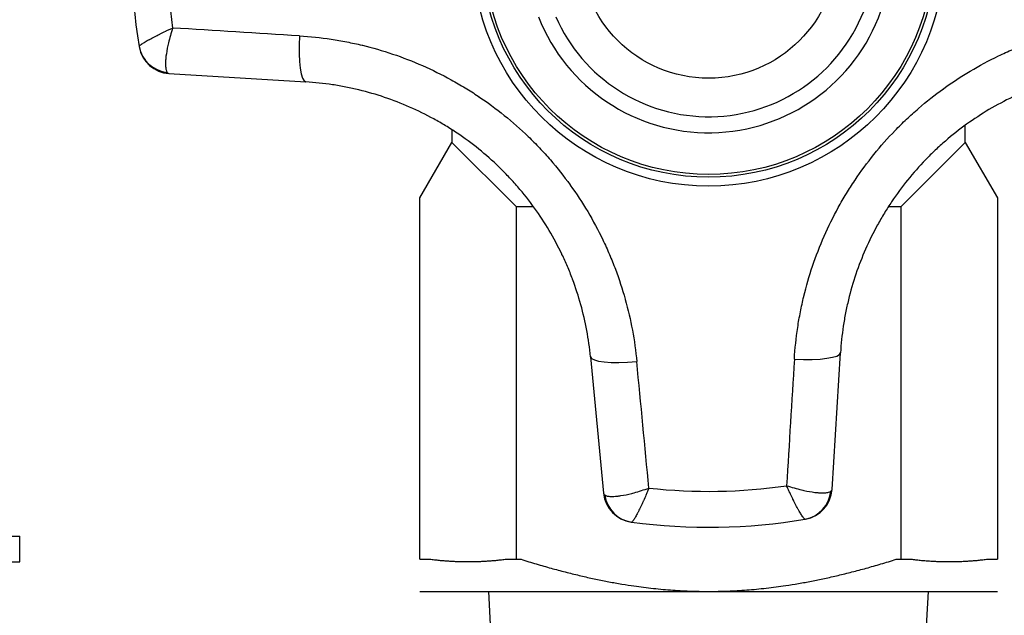
# Model space of a CAD drawing. Units: millimetres. Extents: x 194 to 2612, y 24 to 3405.
# Drawn here: x 616 to 646, y 1683 to 1702 of the extents above; entities that cross this region are included whole.
import ezdxf

# ---------------------------------------------------------------- set-up
doc = ezdxf.new("R2010")
doc.units = ezdxf.units.MM
doc.header["$LTSCALE"] = 12.5
for name, color, linetype, lineweight in [('Dimensions(Hillmar_metric)', 7, 'Continuous', 13), ('Symbols(Hillmar_metric)', 7, 'Continuous', 18), ('Visible Edges(Hillmar_metric)', 7, 'Continuous', 25)]:
    doc.layers.add(name, color=color, linetype=linetype, lineweight=lineweight)
doc.layers.add('Visible Tangent Edges(Hillmar_Metric)', color=7, linetype='Continuous', lineweight=25, true_color=0xc0c0c0)
doc.styles.add('Hillmar_metric_Dimensions', font='arial.ttf')
doc.dimstyles.new('DEFAULT-ISO-Method 1b-Hillmar_metric', dxfattribs={"dimscale": 12.5, "dimtxt": 2, "dimasz": 2.5, "dimexe": 1, "dimexo": 1, "dimgap": 0.25, "dimtad": 1, "dimtih": 1, "dimtoh": 1, "dimrnd": 1e-08, "dimdsep": 46, "dimtxsty": 'Hillmar_metric_Dimensions', "dimcen": 0.09, "dimdle": 8, "dimclrd": 7, "dimclre": 7, "dimclrt": 7, "dimazin": 2, "dimtfac": 0.75, "dimtmove": 0, "dimatfit": 3, "dimfxl": 1, "dimtolj": 1, "dimlwd": 9, "dimlwe": 9, "dimarcsym": 0})
doc.dimstyles.new('DEFAULT-ISO-Method 1b-Hillmar_metric$7', dxfattribs={"dimscale": 12.5, "dimtxt": 2, "dimasz": 2.5, "dimexe": 1, "dimexo": 1, "dimgap": 0.25, "dimtad": 1, "dimtih": 1, "dimtoh": 1, "dimrnd": 1e-08, "dimdsep": 46, "dimtxsty": 'Hillmar_metric_Dimensions', "dimcen": 0.09, "dimdle": 8, "dimclrd": 7, "dimclre": 7, "dimclrt": 7, "dimazin": 2, "dimtfac": 0.75, "dimtmove": 0, "dimatfit": 3, "dimfxl": 1, "dimtolj": 1, "dimlwd": 15, "dimlwe": 9, "dimarcsym": 0})

# ---------------------------------------------------------------- blocks, each defined once
blk = doc.blocks.new('*D26')
at = {"layer": 'Defpoints', "color": 0, "linetype": 'Continuous', "transparency": 16777216}
for p in [(637.086, 1806.62), (368.29, 1395.107), (482.572, 1395.107)]:
    blk.add_point(p, dxfattribs=at)
at = {"layer": 'Dimensions(Hillmar_metric)', "color": 7, "linetype": 'Continuous', "lineweight": 9, "transparency": 16777216}
for p, q in [((624.586, 1806.62), (355.79, 1806.62)), ((368.29, 1775.37), (368.29, 1616.54)), ((368.29, 1426.357), (368.29, 1585.188)), ((470.072, 1395.107), (355.79, 1395.107))]:
    blk.add_line(p, q, dxfattribs=at)
at = {"layer": 'Dimensions(Hillmar_metric)', "color": 7, "linetype": 'Continuous', "transparency": 16777216}
for points in [[(363.082, 1775.37), (373.499, 1775.37), (368.29, 1806.62)], [(363.082, 1426.357), (373.499, 1426.357), (368.29, 1395.107)]]:
    blk.add_solid(points, dxfattribs=at)
at = {"layer": 'Dimensions(Hillmar_metric)', "color": 7, "linetype": 'Continuous', "lineweight": 13, "transparency": 16777216, "insert": (368.29, 1600.864), "char_height": 25, "attachment_point": 5, "style": 'Hillmar_metric_Dimensions'}
blk.add_mtext('\\A1;412', dxfattribs=at)

msp = doc.modelspace()

# ---------------------------------------------------------------- linework, layer by layer
at = {"layer": 'Visible Edges(Hillmar_metric)'}
for p, q in [((620.266, 1699.973), (624.531, 1699.711)), ((645.086, 1697.825), (645.086, 1698.36)), ((629.086, 1698.22), (629.086, 1697.825)), ((628.086, 1696.093), (629.086, 1697.825)), ((629.086, 1697.825), (631.086, 1695.825)), ((643.086, 1695.825), (645.086, 1697.825)), ((645.086, 1697.825), (646.086, 1696.093)), ((628.086, 1684.825), (628.086, 1696.093)), ((631.086, 1695.825), (631.086, 1684.825)), ((631.086, 1695.825), (631.625, 1695.825)), ((642.692, 1695.825), (643.086, 1695.825)), ((643.086, 1684.825), (643.086, 1695.825)), ((646.086, 1696.093), (646.086, 1684.825)), ((640.934, 1687.005), (641.195, 1691.263)), ((633.405, 1691.136), (633.813, 1686.883)), ((600.614, 1685.545), (615.614, 1685.545)), ((615.614, 1684.745), (615.614, 1685.545)), ((628.086, 1684.825), (628.429, 1684.825)), ((630.743, 1684.825), (631.086, 1684.825)), ((631.086, 1684.825), (631.24, 1684.825)), ((642.932, 1684.825), (643.086, 1684.825)), ((643.086, 1684.825), (643.429, 1684.825)), ((645.743, 1684.825), (646.086, 1684.825)), ((614.883, 1684.745), (615.614, 1684.745)), ((628.086, 1683.825), (637.086, 1683.825)), ((630.341, 1681.825), (630.236, 1683.825)), ((637.086, 1683.825), (646.086, 1683.825)), ((643.831, 1681.825), (643.936, 1683.825))]:
    msp.add_line(p, q, dxfattribs=at)
for radius in [7, 4]:
    msp.add_circle((637.086, 1703.825), radius, dxfattribs=at)
for centre, radius, start, end in [((637.086, 1703.825), 18, 172.3523, 189.6297), ((637.086, 1703.825), 5.7, 201.5118, 340.4298), ((637.086, 1703.825), 5.2, 203.5907, 338.3509), ((620.327, 1700.971), 1, 189.6659, 266.4819), ((639.936, 1687.066), 1, 279.6501, 356.4819), ((634.809, 1686.979), 1, 185.4819, 262.3017), ((637.086, 1703.825), 18, 262.3378, 279.614)]:
    msp.add_arc(centre, radius, start, end, dxfattribs=at)
for centre, major_axis, start_param, end_param in [((619.261, 1701.279), (0.081, -0.476), 6.065841, 6.284032), ((639.627, 1686), (0.476, 0.081), 6.065783, 6.284032), ((635.153, 1685.923), (-0.478, 0.064), 6.282338, 6.500543)]:
    msp.add_ellipse(centre, major_axis=major_axis, ratio=0.000034, start_param=start_param, end_param=end_param, dxfattribs=at)
for points, knots in [([(649.77, 1700.136), (649.492, 1700.11), (649.217, 1700.071), (648.945, 1700.02), (648.674, 1699.97), (648.406, 1699.908), (648.141, 1699.835), (647.874, 1699.761), (647.61, 1699.675), (647.349, 1699.577), (647.345, 1699.576), (647.342, 1699.575), (647.339, 1699.574), (647.273, 1699.549), (647.208, 1699.524), (647.142, 1699.497), (647.077, 1699.471), (647.012, 1699.444), (646.947, 1699.417), (646.821, 1699.363), (646.696, 1699.306), (646.573, 1699.247), (646.57, 1699.246), (646.567, 1699.244), (646.564, 1699.243), (646.311, 1699.121), (646.065, 1698.989), (645.825, 1698.847), (645.587, 1698.705), (645.354, 1698.553), (645.129, 1698.391), (644.901, 1698.227), (644.681, 1698.053), (644.466, 1697.868), (644.411, 1697.821), (644.357, 1697.772), (644.303, 1697.723), (644.25, 1697.676), (644.198, 1697.628), (644.147, 1697.579), (644.045, 1697.482), (643.945, 1697.384), (643.848, 1697.283), (643.652, 1697.081), (643.466, 1696.87), (643.29, 1696.652), (643.113, 1696.434), (642.947, 1696.209), (642.791, 1695.976), (642.712, 1695.859), (642.637, 1695.741), (642.563, 1695.62), (642.49, 1695.5), (642.419, 1695.377), (642.351, 1695.253), (642.215, 1695.006), (642.091, 1694.754), (641.979, 1694.498), (641.866, 1694.242), (641.766, 1693.983), (641.677, 1693.72), (641.588, 1693.456), (641.511, 1693.189), (641.445, 1692.918), (641.412, 1692.782), (641.382, 1692.645), (641.355, 1692.508), (641.328, 1692.37), (641.304, 1692.232), (641.283, 1692.094), (641.242, 1691.818), (641.213, 1691.541), (641.195, 1691.263)], [0, 0, 0, 0, 0.00084549, 0.00084549, 0.00084549, 0.00168455, 0.00168455, 0.00168455, 0.00252682, 0.00252682, 0.00252682, 0.00253737, 0.00253737, 0.00253737, 0.00274865, 0.00274865, 0.00274865, 0.00295943, 0.00295943, 0.00295943, 0.0033691, 0.0033691, 0.0033691, 0.00337941, 0.00337941, 0.00337941, 0.00421832, 0.00421832, 0.00421832, 0.00505365, 0.00505365, 0.00505365, 0.00589592, 0.00589592, 0.00589592, 0.00611233, 0.00611233, 0.00611233, 0.00632202, 0.00632202, 0.00632202, 0.0067382, 0.0067382, 0.0067382, 0.00757944, 0.00757944, 0.00757944, 0.00842049, 0.00842049, 0.00842049, 0.00884137, 0.00884137, 0.00884137, 0.00926187, 0.00926187, 0.00926187, 0.01010224, 0.01010224, 0.01010224, 0.01094364, 0.01094364, 0.01094364, 0.01178746, 0.01178746, 0.01178746, 0.0122099, 0.0122099, 0.0122099, 0.01263197, 0.01263197, 0.01263197, 0.0134764, 0.0134764, 0.0134764, 0.0134764]), ([(633.405, 1691.136), (633.378, 1691.414), (633.34, 1691.689), (633.289, 1691.961), (633.239, 1692.232), (633.177, 1692.5), (633.103, 1692.765), (633.03, 1693.032), (632.944, 1693.296), (632.846, 1693.558), (632.845, 1693.561), (632.844, 1693.564), (632.842, 1693.567), (632.818, 1693.633), (632.792, 1693.699), (632.766, 1693.764), (632.74, 1693.829), (632.713, 1693.894), (632.685, 1693.959), (632.632, 1694.085), (632.575, 1694.21), (632.516, 1694.333), (632.514, 1694.336), (632.513, 1694.34), (632.511, 1694.343), (632.39, 1694.595), (632.258, 1694.841), (632.116, 1695.081), (631.974, 1695.32), (631.822, 1695.552), (631.66, 1695.777), (631.496, 1696.005), (631.322, 1696.226), (631.137, 1696.44), (631.089, 1696.495), (631.041, 1696.55), (630.992, 1696.604), (630.944, 1696.656), (630.896, 1696.708), (630.848, 1696.759), (630.751, 1696.861), (630.653, 1696.961), (630.552, 1697.058), (630.349, 1697.254), (630.139, 1697.44), (629.921, 1697.617), (629.703, 1697.793), (629.477, 1697.959), (629.245, 1698.115), (629.128, 1698.194), (629.009, 1698.27), (628.889, 1698.343), (628.768, 1698.416), (628.645, 1698.487), (628.522, 1698.555), (628.274, 1698.691), (628.023, 1698.815), (627.767, 1698.927), (627.511, 1699.04), (627.252, 1699.14), (626.989, 1699.229), (626.725, 1699.318), (626.457, 1699.396), (626.186, 1699.461), (626.051, 1699.494), (625.914, 1699.524), (625.776, 1699.551), (625.639, 1699.578), (625.501, 1699.602), (625.363, 1699.623), (625.087, 1699.664), (624.809, 1699.694), (624.531, 1699.711)], [0, 0, 0, 0, 0.00084549, 0.00084549, 0.00084549, 0.00168455, 0.00168455, 0.00168455, 0.00252682, 0.00252682, 0.00252682, 0.00253737, 0.00253737, 0.00253737, 0.00274865, 0.00274865, 0.00274865, 0.00295943, 0.00295943, 0.00295943, 0.00336909, 0.00336909, 0.00336909, 0.00337942, 0.00337942, 0.00337942, 0.00421833, 0.00421833, 0.00421833, 0.00505364, 0.00505364, 0.00505364, 0.00589591, 0.00589591, 0.00589591, 0.00611234, 0.00611234, 0.00611234, 0.00632203, 0.00632203, 0.00632203, 0.00673819, 0.00673819, 0.00673819, 0.00757945, 0.00757945, 0.00757945, 0.0084205, 0.0084205, 0.0084205, 0.00884137, 0.00884137, 0.00884137, 0.00926187, 0.00926187, 0.00926187, 0.01010225, 0.01010225, 0.01010225, 0.01094364, 0.01094364, 0.01094364, 0.01178745, 0.01178745, 0.01178745, 0.01220989, 0.01220989, 0.01220989, 0.01263196, 0.01263196, 0.01263196, 0.01347637, 0.01347637, 0.01347637, 0.01347637])]:
    msp.add_open_spline(points, degree=3, knots=knots, dxfattribs=at)
for points, weights in [([(628.429, 1684.825), (629.586, 1684.681), (630.743, 1684.825)], [2.13637500199, 2.16164287822, 2.13637500199]), ([(631.24, 1684.825), (634.419, 1683.825), (637.086, 1683.825)], [2.05334259949, 2.25092558324, 2.25092558324]), ([(637.086, 1683.825), (639.752, 1683.825), (642.932, 1684.825)], [2.25092558324, 2.25092558324, 2.05334259949]), ([(643.429, 1684.825), (644.586, 1684.681), (645.743, 1684.825)], [2.13637500199, 2.16164287822, 2.13637500199])]:
    msp.add_rational_spline(points, weights, degree=2, dxfattribs=at)
at = {"layer": 'Visible Tangent Edges(Hillmar_Metric)'}
for radius in [7.365, 7.087]:
    msp.add_circle((637.086, 1703.825), radius, dxfattribs=at)
for start, end in [(173.6887, 188.2931), (263.6746, 278.2769)]:
    msp.add_arc((637.086, 1703.825), 16.881, start, end, dxfattribs=at)
for centre, major_axis, ratio, start_param, end_param in [((636.988, 1700.344), (66.728, -4.111), 0.000363, 1.761595, 1.822333), ((624.623, 1701.208), (-0.092, -1.497), 0.189655, 4.764509, 6.283185), ((620.325, 1700.982), (-0.986, -0.167), 0.978896, 0, 1.294155), ((620.243, 1701.473), (0.026, -1.5), 0.168843, 6.064786, 6.270167), ((639.698, 1691.355), (1.497, -0.092), 0.189786, 4.764438, 6.283185), ((634.898, 1691.28), (-1.493, -0.143), 0.189674, 0, 1.518693), ((633.61, 1703.613), (6.397, -66.57), 0.000368, 1.319266, 1.379968), ((640.563, 1703.728), (4.111, 66.729), 0.000362, 1.761729, 1.822347), ((639.925, 1687.064), (0.167, -0.986), 0.978885, 0, 1.294406), ((639.434, 1686.982), (1.5, 0.026), 0.168855, 6.064733, 6.270183), ((635.313, 1686.912), (-1.5, -0.025), 0.168846, 0.013015, 0.218412), ((634.819, 1686.977), (-0.133, -0.991), 0.978894, 4.988972, 6.283185)]:
    msp.add_ellipse(centre, major_axis=major_axis, ratio=ratio, start_param=start_param, end_param=end_param, dxfattribs=at)
for points, knots in [([(619.339, 1700.814), (619.338, 1700.821), (619.345, 1700.832), (619.36, 1700.846), (619.368, 1700.853), (619.377, 1700.86), (619.388, 1700.869), (619.395, 1700.874), (619.403, 1700.88), (619.411, 1700.886), (619.416, 1700.889), (619.421, 1700.893), (619.426, 1700.896), (619.454, 1700.915), (619.488, 1700.937), (619.528, 1700.961), (619.548, 1700.973), (619.569, 1700.985), (619.592, 1700.998), (619.603, 1701.004), (619.616, 1701.011), (619.628, 1701.018), (619.639, 1701.024), (619.65, 1701.03), (619.661, 1701.037), (619.709, 1701.063), (619.76, 1701.09), (619.816, 1701.119), (619.843, 1701.133), (619.872, 1701.148), (619.901, 1701.162), (619.921, 1701.173), (619.942, 1701.183), (619.963, 1701.194), (619.973, 1701.198), (619.982, 1701.203), (619.991, 1701.207), (620.047, 1701.235), (620.105, 1701.263), (620.165, 1701.291), (620.17, 1701.293), (620.175, 1701.296), (620.18, 1701.298), (620.21, 1701.312), (620.241, 1701.326), (620.272, 1701.341), (620.29, 1701.349), (620.308, 1701.357), (620.326, 1701.366), (620.345, 1701.374), (620.363, 1701.382), (620.381, 1701.391)], [0, 0, 0, 0, 0.000279381, 0.000279381, 0.000279381, 0.000415389, 0.000415389, 0.000415389, 0.000501505, 0.000501505, 0.000501505, 0.000548737, 0.000548737, 0.000548737, 0.000809529, 0.000809529, 0.000809529, 0.00093604, 0.00093604, 0.00093604, 0.00100301, 0.00100301, 0.00100301, 0.001059559, 0.001059559, 0.001059559, 0.00130245, 0.00130245, 0.00130245, 0.001421949, 0.001421949, 0.001421949, 0.001504515, 0.001504515, 0.001504515, 0.001540037, 0.001540037, 0.001540037, 0.001755267, 0.001755267, 0.001755267, 0.001773207, 0.001773207, 0.001773207, 0.001880643, 0.001880643, 0.001880643, 0.001943332, 0.001943332, 0.001943332, 0.00200602, 0.00200602, 0.00200602, 0.00200602]), ([(620.381, 1701.391), (620.331, 1701.232), (620.286, 1701.075), (620.251, 1700.925), (620.245, 1700.899), (620.239, 1700.874), (620.234, 1700.849), (620.207, 1700.728), (620.187, 1700.615), (620.174, 1700.51), (620.169, 1700.469), (620.165, 1700.43), (620.162, 1700.392), (620.157, 1700.317), (620.156, 1700.25), (620.161, 1700.192), (620.164, 1700.151), (620.17, 1700.115), (620.178, 1700.085), (620.187, 1700.053), (620.199, 1700.027), (620.214, 1700.008)], [-0.000007958, -0.000007958, -0.000007958, -0.000007958, 0.000494067, 0.000494067, 0.000494067, 0.000579238, 0.000579238, 0.000579238, 0.000996092, 0.000996092, 0.000996092, 0.001161963, 0.001161963, 0.001161963, 0.001498118, 0.001498118, 0.001498118, 0.001737242, 0.001737242, 0.001737242, 0.002000143, 0.002000143, 0.002000143, 0.002000143]), ([(639.759, 1691.066), (639.779, 1691.397), (639.814, 1691.725), (639.863, 1692.051), (639.888, 1692.215), (639.916, 1692.378), (639.948, 1692.541), (639.979, 1692.7), (640.014, 1692.858), (640.052, 1693.015), (640.052, 1693.019), (640.053, 1693.023), (640.054, 1693.026), (640.131, 1693.342), (640.222, 1693.656), (640.326, 1693.967), (640.433, 1694.282), (640.554, 1694.595), (640.687, 1694.898), (640.821, 1695.204), (640.968, 1695.501), (641.128, 1695.793), (641.208, 1695.939), (641.292, 1696.085), (641.38, 1696.227), (641.464, 1696.366), (641.551, 1696.502), (641.641, 1696.637), (641.644, 1696.641), (641.646, 1696.645), (641.649, 1696.649), (641.833, 1696.923), (642.031, 1697.191), (642.24, 1697.45), (642.449, 1697.708), (642.669, 1697.957), (642.899, 1698.195), (643.015, 1698.315), (643.134, 1698.433), (643.256, 1698.548), (643.317, 1698.606), (643.378, 1698.663), (643.44, 1698.719), (643.503, 1698.775), (643.566, 1698.831), (643.629, 1698.886), (643.878, 1699.102), (644.135, 1699.305), (644.402, 1699.498), (644.406, 1699.501), (644.41, 1699.504), (644.414, 1699.507), (644.68, 1699.698), (644.957, 1699.88), (645.24, 1700.048), (645.527, 1700.219), (645.82, 1700.376), (646.118, 1700.519), (646.268, 1700.592), (646.42, 1700.66), (646.573, 1700.726), (646.65, 1700.759), (646.727, 1700.791), (646.804, 1700.822), (646.882, 1700.853), (646.959, 1700.883), (647.037, 1700.912), (647.343, 1701.027), (647.652, 1701.128), (647.968, 1701.216), (647.972, 1701.217), (647.976, 1701.218), (647.98, 1701.219), (648.294, 1701.307), (648.615, 1701.381), (648.936, 1701.441), (649.261, 1701.501), (649.588, 1701.547), (649.917, 1701.579)], [0, 0, 0, 0, 0.00100272, 0.00100272, 0.00100272, 0.00150572, 0.00150572, 0.00150572, 0.00199602, 0.00199602, 0.00199602, 0.00200801, 0.00200801, 0.00200801, 0.00299403, 0.00299403, 0.00299403, 0.00399203, 0.00399203, 0.00399203, 0.00499588, 0.00499588, 0.00499588, 0.00550026, 0.00550026, 0.00550026, 0.00598805, 0.00598805, 0.00598805, 0.00600261, 0.00600261, 0.00600261, 0.00699497, 0.00699497, 0.00699497, 0.00798407, 0.00798407, 0.00798407, 0.00848747, 0.00848747, 0.00848747, 0.00873934, 0.00873934, 0.00873934, 0.00899148, 0.00899148, 0.00899148, 0.00998008, 0.00998008, 0.00998008, 0.00999525, 0.00999525, 0.00999525, 0.01097809, 0.01097809, 0.01097809, 0.0119761, 0.0119761, 0.0119761, 0.01247949, 0.01247949, 0.01247949, 0.0127313, 0.0127313, 0.0127313, 0.01298314, 0.01298314, 0.01298314, 0.01397212, 0.01397212, 0.01397212, 0.01398462, 0.01398462, 0.01398462, 0.01497013, 0.01497013, 0.01497013, 0.01596813, 0.01596813, 0.01596813, 0.01596813]), ([(624.335, 1701.147), (624.666, 1701.127), (624.994, 1701.092), (625.32, 1701.043), (625.484, 1701.018), (625.647, 1700.99), (625.81, 1700.958), (625.968, 1700.927), (626.127, 1700.892), (626.284, 1700.855), (626.288, 1700.854), (626.291, 1700.853), (626.295, 1700.852), (626.611, 1700.775), (626.925, 1700.685), (627.236, 1700.58), (627.551, 1700.474), (627.864, 1700.353), (628.167, 1700.219), (628.473, 1700.085), (628.77, 1699.939), (629.062, 1699.778), (629.208, 1699.698), (629.353, 1699.614), (629.496, 1699.527), (629.635, 1699.442), (629.771, 1699.355), (629.906, 1699.265), (629.91, 1699.262), (629.914, 1699.26), (629.918, 1699.257), (630.192, 1699.073), (630.46, 1698.875), (630.719, 1698.666), (630.977, 1698.457), (631.226, 1698.237), (631.464, 1698.007), (631.584, 1697.891), (631.702, 1697.772), (631.817, 1697.65), (631.875, 1697.589), (631.932, 1697.528), (631.988, 1697.466), (632.044, 1697.403), (632.1, 1697.34), (632.155, 1697.277), (632.37, 1697.028), (632.574, 1696.771), (632.767, 1696.504), (632.77, 1696.5), (632.773, 1696.496), (632.775, 1696.492), (632.967, 1696.226), (633.149, 1695.949), (633.317, 1695.666), (633.488, 1695.379), (633.645, 1695.086), (633.788, 1694.788), (633.86, 1694.638), (633.929, 1694.486), (633.995, 1694.333), (634.027, 1694.256), (634.059, 1694.179), (634.09, 1694.102), (634.121, 1694.024), (634.152, 1693.947), (634.181, 1693.869), (634.296, 1693.563), (634.397, 1693.254), (634.485, 1692.938), (634.486, 1692.934), (634.487, 1692.93), (634.488, 1692.926), (634.576, 1692.612), (634.65, 1692.291), (634.709, 1691.97), (634.77, 1691.645), (634.816, 1691.318), (634.847, 1690.989)], [0, 0, 0, 0, 0.00100274, 0.00100274, 0.00100274, 0.00150573, 0.00150573, 0.00150573, 0.00199603, 0.00199603, 0.00199603, 0.00200802, 0.00200802, 0.00200802, 0.00299405, 0.00299405, 0.00299405, 0.00399207, 0.00399207, 0.00399207, 0.00499593, 0.00499593, 0.00499593, 0.00550031, 0.00550031, 0.00550031, 0.0059881, 0.0059881, 0.0059881, 0.00600266, 0.00600266, 0.00600266, 0.00699502, 0.00699502, 0.00699502, 0.00798414, 0.00798414, 0.00798414, 0.00848756, 0.00848756, 0.00848756, 0.00873943, 0.00873943, 0.00873943, 0.00899157, 0.00899157, 0.00899157, 0.00998017, 0.00998017, 0.00998017, 0.00999533, 0.00999533, 0.00999533, 0.01097819, 0.01097819, 0.01097819, 0.0119762, 0.0119762, 0.0119762, 0.01247962, 0.01247962, 0.01247962, 0.01273143, 0.01273143, 0.01273143, 0.01298328, 0.01298328, 0.01298328, 0.01397224, 0.01397224, 0.01397224, 0.01398474, 0.01398474, 0.01398474, 0.01497026, 0.01497026, 0.01497026, 0.01596827, 0.01596827, 0.01596827, 0.01596827]), ([(633.85, 1686.832), (633.869, 1686.818), (633.895, 1686.807), (633.929, 1686.799), (633.959, 1686.792), (633.994, 1686.787), (634.036, 1686.786), (634.094, 1686.783), (634.16, 1686.786), (634.236, 1686.794), (634.273, 1686.798), (634.312, 1686.803), (634.353, 1686.81), (634.457, 1686.826), (634.569, 1686.85), (634.69, 1686.881), (634.714, 1686.887), (634.739, 1686.894), (634.765, 1686.901), (634.914, 1686.941), (635.07, 1686.991), (635.226, 1687.047)], [0, 0, 0, 0, 0.000262343, 0.000262343, 0.000262343, 0.000501, 0.000501, 0.000501, 0.000836449, 0.000836449, 0.000836449, 0.001002001, 0.001002001, 0.001002001, 0.001417986, 0.001417986, 0.001417986, 0.001503001, 0.001503001, 0.001503001, 0.002004002, 0.002004002, 0.002004002, 0.002004002]), ([(635.226, 1687.047), (635.219, 1687.03), (635.212, 1687.013), (635.204, 1686.995), (635.197, 1686.978), (635.19, 1686.961), (635.183, 1686.944), (635.169, 1686.91), (635.155, 1686.876), (635.14, 1686.843), (635.138, 1686.838), (635.136, 1686.833), (635.134, 1686.828), (635.108, 1686.767), (635.082, 1686.708), (635.056, 1686.651), (635.052, 1686.641), (635.048, 1686.632), (635.043, 1686.623), (635.034, 1686.601), (635.024, 1686.58), (635.014, 1686.56), (635.001, 1686.53), (634.987, 1686.501), (634.974, 1686.473), (634.947, 1686.416), (634.921, 1686.364), (634.897, 1686.315), (634.891, 1686.304), (634.885, 1686.293), (634.88, 1686.282), (634.873, 1686.269), (634.867, 1686.257), (634.86, 1686.244), (634.848, 1686.221), (634.837, 1686.2), (634.826, 1686.18), (634.803, 1686.139), (634.783, 1686.104), (634.765, 1686.075), (634.761, 1686.07), (634.758, 1686.065), (634.755, 1686.06), (634.749, 1686.052), (634.744, 1686.044), (634.739, 1686.036), (634.73, 1686.025), (634.723, 1686.016), (634.716, 1686.008), (634.703, 1685.993), (634.693, 1685.985), (634.686, 1685.986)], [-0.000007958, -0.000007958, -0.000007958, -0.000007958, 0.0000504, 0.0000504, 0.0000504, 0.000108734, 0.000108734, 0.000108734, 0.000225189, 0.000225189, 0.000225189, 0.000243309, 0.000243309, 0.000243309, 0.00045896, 0.00045896, 0.00045896, 0.000494575, 0.000494575, 0.000494575, 0.000577294, 0.000577294, 0.000577294, 0.000697039, 0.000697039, 0.000697039, 0.000940429, 0.000940429, 0.000940429, 0.000997107, 0.000997107, 0.000997107, 0.001064202, 0.001064202, 0.001064202, 0.001190973, 0.001190973, 0.001190973, 0.001452302, 0.001452302, 0.001452302, 0.00149964, 0.00149964, 0.00149964, 0.001585925, 0.001585925, 0.001585925, 0.001722214, 0.001722214, 0.001722214, 0.002002173, 0.002002173, 0.002002173, 0.002002173]), ([(640.092, 1686.078), (640.085, 1686.077), (640.075, 1686.084), (640.061, 1686.099), (640.054, 1686.106), (640.046, 1686.116), (640.038, 1686.127), (640.032, 1686.134), (640.026, 1686.142), (640.02, 1686.15), (640.017, 1686.155), (640.014, 1686.16), (640.01, 1686.165), (639.991, 1686.193), (639.97, 1686.227), (639.946, 1686.267), (639.934, 1686.287), (639.922, 1686.308), (639.909, 1686.33), (639.902, 1686.342), (639.895, 1686.355), (639.888, 1686.367), (639.882, 1686.378), (639.876, 1686.389), (639.87, 1686.4), (639.844, 1686.448), (639.816, 1686.499), (639.787, 1686.555), (639.773, 1686.582), (639.759, 1686.611), (639.744, 1686.64), (639.734, 1686.66), (639.723, 1686.681), (639.713, 1686.702), (639.708, 1686.711), (639.704, 1686.721), (639.699, 1686.73), (639.672, 1686.786), (639.644, 1686.844), (639.616, 1686.904), (639.613, 1686.909), (639.611, 1686.914), (639.608, 1686.919), (639.594, 1686.949), (639.58, 1686.98), (639.566, 1687.011), (639.558, 1687.029), (639.549, 1687.047), (639.541, 1687.065), (639.533, 1687.084), (639.524, 1687.102), (639.516, 1687.12)], [0, 0, 0, 0, 0.000279397, 0.000279397, 0.000279397, 0.000415411, 0.000415411, 0.000415411, 0.000501511, 0.000501511, 0.000501511, 0.000548764, 0.000548764, 0.000548764, 0.000809561, 0.000809561, 0.000809561, 0.000936074, 0.000936074, 0.000936074, 0.001003022, 0.001003022, 0.001003022, 0.001059593, 0.001059593, 0.001059593, 0.001302483, 0.001302483, 0.001302483, 0.001421982, 0.001421982, 0.001421982, 0.001504533, 0.001504533, 0.001504533, 0.001540068, 0.001540068, 0.001540068, 0.001755289, 0.001755289, 0.001755289, 0.001773235, 0.001773235, 0.001773235, 0.001880667, 0.001880667, 0.001880667, 0.001943355, 0.001943355, 0.001943355, 0.002006044, 0.002006044, 0.002006044, 0.002006044]), ([(639.516, 1687.12), (639.674, 1687.069), (639.832, 1687.025), (639.982, 1686.99), (640.008, 1686.984), (640.033, 1686.978), (640.058, 1686.972), (640.179, 1686.946), (640.292, 1686.926), (640.396, 1686.913), (640.438, 1686.908), (640.477, 1686.904), (640.514, 1686.901), (640.59, 1686.896), (640.657, 1686.895), (640.715, 1686.9), (640.756, 1686.903), (640.791, 1686.909), (640.821, 1686.917), (640.854, 1686.926), (640.88, 1686.938), (640.899, 1686.952)], [-0.000007958, -0.000007958, -0.000007958, -0.000007958, 0.000494073, 0.000494073, 0.000494073, 0.000579276, 0.000579276, 0.000579276, 0.000996104, 0.000996104, 0.000996104, 0.001162035, 0.001162035, 0.001162035, 0.001498135, 0.001498135, 0.001498135, 0.001737343, 0.001737343, 0.001737343, 0.002000165, 0.002000165, 0.002000165, 0.002000165])]:
    msp.add_open_spline(points, degree=3, knots=knots, dxfattribs=at)

# ---------------------------------------------------------------- dimensions: what is measured, and where the dimension line sits
at = {"layer": 'Dimensions(Hillmar_metric)', "color": 7, "linetype": 'Continuous', "lineweight": 13}
dim = msp.add_linear_dim(base=(368.29, 1395.107), p1=(637.086, 1806.62), p2=(482.572, 1395.107), angle=270, dimstyle='DEFAULT-ISO-Method 1b-Hillmar_metric', override={"dimgap": 0.25, "dimdec": 0, "dimtol": 0, "dimlim": 0, "dimtp": 0, "dimtm": 0, "dimtdec": 2, "dimtofl": 0, "dimatfit": 1}, dxfattribs=at)
dim.commit()
dim.dimension.update_dxf_attribs({"geometry": '*D26', "text_midpoint": (368.29, 1600.864), "dimtype": 160})

# ---------------------------------------------------------------- leaders
at = {"layer": 'Symbols(Hillmar_metric)', "color": 7, "linetype": 'Continuous', "lineweight": 18, "annotation_type": 0, "has_hookline": 1, "hookline_direction": 0, "text_width": 33.637}
msp.add_leader([(644.811, 1655.977), (707.971, 1750.643), (739.221, 1750.643)], dimstyle='DEFAULT-ISO-Method 1b-Hillmar_metric$7', override={"dimtad": 0}, dxfattribs=at)

doc.saveas('drawing.dxf')
